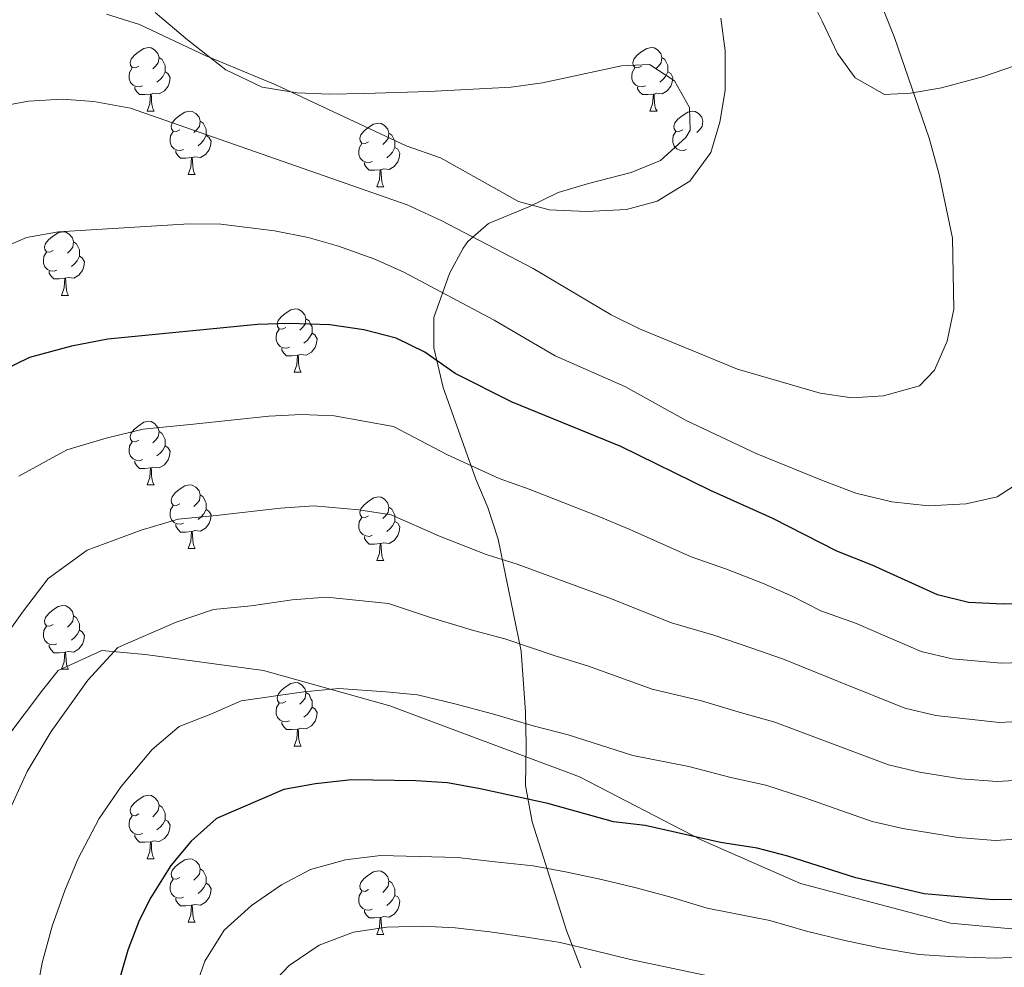
# Model space of a CAD drawing. Extents: x 633272 to 637785, y 764245 to 767303.
# Drawn here: x 634621 to 634777, y 765134 to 765284 of the extents above; entities that cross this region are included whole.
import ezdxf

# ---------------------------------------------------------------- set-up
doc = ezdxf.new("R2010")
doc.units = 0
doc.header["$MEASUREMENT"] = 0
doc.linetypes.add('DGN Style 3', pattern=[56.75803, 40.54145, -16.21658])
for name, color, linetype in [('Nivel 21', 7, 'Continuous'), ('Nivel 35', 7, 'Continuous'), ('Nivel 36', 7, 'Continuous'), ('Nivel 4', 7, 'Continuous'), ('Nivel 49', 7, 'Continuous'), ('Nivel 5', 7, 'Continuous'), ('Nivel 54', 7, 'Continuous'), ('Nivel 61', 7, 'Continuous'), ('Nivel 63', 7, 'Continuous')]:
    doc.layers.add(name, color=color, linetype=linetype)
doc.linetypes.add('5zonar', pattern='A,-5,[1,dgnlstyle.shx,S=0.08,R=0,X=0,Y=0],-5', length=10)

msp = doc.modelspace()

# ---------------------------------------------------------------- linework, layer by layer
at = {"layer": 'Nivel 21', "color": 19, "linetype": 'DGN Style 3', "lineweight": 0}
msp.add_polyline3d([(634657.415, 764833.38, 1116.303), (634659.283, 764853.935, 1116.543), (634657.415, 764869.507, 1116.641), (634654.923, 764892.554, 1116.567), (634645.582, 764925.567, 1116.783), (634633.126, 764972.284, 1114.33), (634629.389, 764997.199, 1111.642), (634618.179, 765030.212, 1111.791), (634615.687, 765065.717, 1109.266), (634611.328, 765108.696, 1109.801), (634610.705, 765137.349, 1110.872), (634614.442, 765155.413, 1111.466), (634619.424, 765170.362, 1112.023), (634625.029, 765177.837, 1111.672), (634627.52, 765180.951, 1111.599), (634634.371, 765184.065, 1110.514), (634641.222, 765183.443, 1109.097), (634659.906, 765180.951, 1106.456), (634679.835, 765175.345, 1104.205), (634709.73, 765164.133, 1102.43), (634729.036, 765154.167, 1099.854), (634744.606, 765147.315, 1098.307), (634768.272, 765141.086, 1097.768), (634787.579, 765139.218, 1096.364)], dxfattribs=at)
at = {"layer": 'Nivel 35', "color": 92, "linetype": '5zonar', "lineweight": 0, "ltscale": 0.5}
for points in [[(634785.609, 765278.812, 1134.131), (634773.31, 765274.589, 1136.588), (634766.864, 765272.857, 1137.131), (634761.954, 765272.044, 1137.506), (634757.894, 765271.825, 1138.131), (634753.255, 765274.466, 1139.188), (634750.45, 765278.276, 1140.757), (634748.027, 765283.397, 1142.007), (634746.274, 765287.037, 1143.473)], [(634642.818, 765284.764, 1145.133), (634647.885, 765280.464, 1144.758), (634653.957, 765275.707, 1145.418), (634659.667, 765272.972, 1146.746), (634665.197, 765272.068, 1148.201), (634670.3, 765271.894, 1149.442), (634675.846, 765271.995, 1150.458), (634685.99, 765272.292, 1150.884), (634698.989, 765272.986, 1151.017), (634703.943, 765273.66, 1151.134), (634716.406, 765276.351, 1151.384), (634720.779, 765276.574, 1151.384), (634724.726, 765273.977, 1151.259), (634727.134, 765269.794, 1151.259), (634727.189, 765266.2, 1151.259), (634726.535, 765265.045, 1151.259), (634722.518, 765261.397, 1151.262), (634717.913, 765259.494, 1151.509), (634711.152, 765257.804, 1151.493), (634706.395, 765256.348, 1151.009), (634701.741, 765254.089, 1149.259), (634695.385, 765251.492, 1145.748), (634692.133, 765248.629, 1143.257)], [(634692.133, 765248.629, 1143.257), (634691.391, 765247.601, 1142.568), (634689.241, 765243.583, 1140.507), (634686.77, 765236.633, 1138.35), (634686.763, 765231.823, 1137.006), (634688.264, 765225.594, 1136.131), (634693.379, 765211.142, 1134.641), (634695.274, 765206.632, 1133.506), (634696.913, 765201.656, 1131.755), (634700.55, 765184.006, 1125.186), (634701.236, 765174.37, 1121.378), (634701.315, 765169.213, 1119.003), (634701.256, 765162.804, 1115.252), (634702.282, 765157.036, 1111.126), (634704.087, 765151.437, 1108.876), (634707.701, 765139.926, 1105.25), (634709.979, 765134.022, 1104)]]:
    msp.add_polyline3d(points, dxfattribs=at)
at = {"layer": 'Nivel 36', "color": 92, "linetype": 'Continuous', "lineweight": 0, "flags": 128}
for points in [[(634640.231, 765276.274), (634639.701, 765276.009), (634639.171, 765276.064), (634638.906, 765276.434), (634638.851, 765276.859), (634639.011, 765277.379), (634639.491, 765277.974), (634640.126, 765278.504), (634641.026, 765279.089), (634641.771, 765279.249), (634642.196, 765279.194), (634642.726, 765278.879), (634643.256, 765278.294), (634643.416, 765277.654), (634643.306, 765276.804), (634642.881, 765276.274), (634642.461, 765275.849)], [(634719.558, 765276.274), (634719.028, 765276.009), (634718.498, 765276.064), (634718.233, 765276.434), (634718.178, 765276.859), (634718.338, 765277.379), (634718.818, 765277.974), (634719.453, 765278.504), (634720.353, 765279.089), (634721.098, 765279.249), (634721.523, 765279.194), (634722.053, 765278.879), (634722.583, 765278.294), (634722.743, 765277.654), (634722.633, 765276.804), (634722.208, 765276.274), (634721.788, 765275.849)], [(634643.416, 765277.654), (634643.891, 765277.339), (634644.206, 765276.699), (634644.366, 765276.379), (634644.366, 765275.799), (634644.366, 765275.374), (634643.996, 765274.684), (634643.576, 765274.204), (634643.096, 765273.784)], [(634722.743, 765277.654), (634723.218, 765277.339), (634723.533, 765276.699), (634723.693, 765276.379), (634723.693, 765275.799), (634723.693, 765275.374), (634723.323, 765274.684), (634722.903, 765274.204), (634722.423, 765273.784)], [(634640.816, 765273.194), (634640.391, 765273.034), (634639.806, 765273.094), (634639.331, 765273.304), (634638.906, 765273.729), (634638.691, 765274.314), (634638.691, 765274.734), (634638.746, 765275.319), (634639.171, 765276.009)], [(634720.143, 765273.194), (634719.718, 765273.034), (634719.133, 765273.094), (634718.658, 765273.304), (634718.233, 765273.729), (634718.018, 765274.314), (634718.018, 765274.734), (634718.073, 765275.319), (634718.498, 765276.009)], [(634644.366, 765275.374), (634644.821, 765275.124), (634645.166, 765274.509), (634645.056, 765273.784), (634644.846, 765273.144), (634644.261, 765272.404), (634643.466, 765271.924), (634642.616, 765272.029), (634642.186, 765271.899)], [(634723.693, 765275.374), (634724.148, 765275.124), (634724.493, 765274.509), (634724.383, 765273.784), (634724.173, 765273.144), (634723.588, 765272.404), (634722.793, 765271.924), (634721.943, 765272.029), (634721.513, 765271.899)], [(634642.076, 765271.899), (634641.186, 765271.814), (634640.341, 765271.814), (634639.916, 765272.244), (634639.596, 765272.719), (634639.596, 765273.034)], [(634721.403, 765271.899), (634720.513, 765271.814), (634719.668, 765271.814), (634719.243, 765272.244), (634718.923, 765272.719), (634718.923, 765273.034)], [(634641.531, 765269.214), (634641.966, 765270.374), (634642.076, 765271.899), (634642.186, 765271.899), (634642.221, 765271.314), (634642.256, 765270.629), (634642.326, 765270.014), (634642.441, 765269.614), (634642.656, 765269.214)], [(634720.858, 765269.214), (634721.293, 765270.374), (634721.403, 765271.899), (634721.513, 765271.899), (634721.548, 765271.314), (634721.583, 765270.629), (634721.653, 765270.014), (634721.768, 765269.614), (634721.983, 765269.214)], [(634641.531, 765269.214), (634642.656, 765269.214)], [(634646.706, 765266.239), (634646.176, 765265.974), (634645.646, 765266.029), (634645.381, 765266.399), (634645.326, 765266.824), (634645.486, 765267.344), (634645.966, 765267.939), (634646.601, 765268.469), (634647.501, 765269.054), (634648.246, 765269.214), (634648.671, 765269.159), (634649.201, 765268.844), (634649.731, 765268.259), (634649.891, 765267.619), (634649.781, 765266.769), (634649.356, 765266.239), (634648.936, 765265.814)], [(634720.858, 765269.214), (634721.983, 765269.214)], [(634726.033, 765266.239), (634725.503, 765265.974), (634724.973, 765266.029), (634724.708, 765266.399), (634724.653, 765266.824), (634724.813, 765267.344), (634725.293, 765267.939), (634725.928, 765268.469), (634726.828, 765269.054), (634727.573, 765269.214), (634727.998, 765269.159), (634728.528, 765268.844), (634729.058, 765268.259), (634729.218, 765267.619), (634729.108, 765266.769), (634728.683, 765266.239), (634728.263, 765265.814)], [(634649.891, 765267.619), (634650.366, 765267.304), (634650.681, 765266.664), (634650.841, 765266.344), (634650.841, 765265.764), (634650.841, 765265.339), (634650.471, 765264.649), (634650.051, 765264.169), (634649.571, 765263.749)], [(634676.478, 765264.334), (634675.948, 765264.069), (634675.418, 765264.124), (634675.153, 765264.494), (634675.098, 765264.919), (634675.258, 765265.439), (634675.738, 765266.034), (634676.373, 765266.564), (634677.273, 765267.149), (634678.018, 765267.309), (634678.443, 765267.254), (634678.973, 765266.939), (634679.503, 765266.354), (634679.663, 765265.714), (634679.553, 765264.864), (634679.128, 765264.334), (634678.708, 765263.909)], [(634647.291, 765263.159), (634646.866, 765262.999), (634646.281, 765263.059), (634645.806, 765263.269), (634645.381, 765263.694), (634645.166, 765264.279), (634645.166, 765264.699), (634645.221, 765265.284), (634645.646, 765265.974)], [(634650.841, 765265.339), (634651.296, 765265.089), (634651.641, 765264.474), (634651.531, 765263.749), (634651.321, 765263.109), (634650.736, 765262.369), (634649.941, 765261.889), (634649.091, 765261.994), (634648.661, 765261.864)], [(634679.663, 765265.714), (634680.138, 765265.399), (634680.453, 765264.759), (634680.613, 765264.439), (634680.613, 765263.859), (634680.613, 765263.434), (634680.243, 765262.744), (634679.823, 765262.264), (634679.343, 765261.844)], [(634726.618, 765263.159), (634726.193, 765262.999), (634725.608, 765263.059), (634725.133, 765263.269), (634724.708, 765263.694), (634724.493, 765264.279), (634724.493, 765264.699), (634724.548, 765265.284), (634724.973, 765265.974)], [(634677.063, 765261.254), (634676.638, 765261.094), (634676.053, 765261.154), (634675.578, 765261.364), (634675.153, 765261.789), (634674.938, 765262.374), (634674.938, 765262.794), (634674.993, 765263.379), (634675.418, 765264.069)], [(634648.551, 765261.864), (634647.661, 765261.779), (634646.816, 765261.779), (634646.391, 765262.209), (634646.071, 765262.684), (634646.071, 765262.999)], [(634680.613, 765263.434), (634681.068, 765263.184), (634681.413, 765262.569), (634681.303, 765261.844), (634681.093, 765261.204), (634680.508, 765260.464), (634679.713, 765259.984), (634678.863, 765260.089), (634678.433, 765259.959)], [(634648.006, 765259.179), (634648.441, 765260.339), (634648.551, 765261.864), (634648.661, 765261.864), (634648.696, 765261.279), (634648.731, 765260.594), (634648.801, 765259.979), (634648.916, 765259.579), (634649.131, 765259.179)], [(634678.323, 765259.959), (634677.433, 765259.874), (634676.588, 765259.874), (634676.163, 765260.304), (634675.843, 765260.779), (634675.843, 765261.094)], [(634648.006, 765259.179), (634649.131, 765259.179)], [(634677.778, 765257.274), (634678.213, 765258.434), (634678.323, 765259.959), (634678.433, 765259.959), (634678.468, 765259.374), (634678.503, 765258.689), (634678.573, 765258.074), (634678.688, 765257.674), (634678.903, 765257.274)], [(634677.778, 765257.274), (634678.903, 765257.274)], [(634626.728, 765247.191), (634626.198, 765246.926), (634625.668, 765246.981), (634625.403, 765247.351), (634625.348, 765247.776), (634625.508, 765248.296), (634625.988, 765248.891), (634626.623, 765249.421), (634627.523, 765250.006), (634628.268, 765250.166), (634628.693, 765250.111), (634629.223, 765249.796), (634629.753, 765249.211), (634629.913, 765248.571), (634629.803, 765247.721), (634629.378, 765247.191), (634628.958, 765246.766)], [(634629.913, 765248.571), (634630.388, 765248.256), (634630.703, 765247.616), (634630.863, 765247.296), (634630.863, 765246.716), (634630.863, 765246.291), (634630.493, 765245.601), (634630.073, 765245.121), (634629.593, 765244.701)], [(634627.313, 765244.111), (634626.888, 765243.951), (634626.303, 765244.011), (634625.828, 765244.221), (634625.403, 765244.646), (634625.188, 765245.231), (634625.188, 765245.651), (634625.243, 765246.236), (634625.668, 765246.926)], [(634630.863, 765246.291), (634631.318, 765246.041), (634631.663, 765245.426), (634631.553, 765244.701), (634631.343, 765244.061), (634630.758, 765243.321), (634629.963, 765242.841), (634629.113, 765242.946), (634628.683, 765242.816)], [(634628.573, 765242.816), (634627.683, 765242.731), (634626.838, 765242.731), (634626.413, 765243.161), (634626.093, 765243.636), (634626.093, 765243.951)], [(634628.028, 765240.131), (634628.463, 765241.291), (634628.573, 765242.816), (634628.683, 765242.816), (634628.718, 765242.231), (634628.753, 765241.546), (634628.823, 765240.931), (634628.938, 765240.531), (634629.153, 765240.131)], [(634628.028, 765240.131), (634629.153, 765240.131)], [(634663.419, 765235.051), (634662.889, 765234.786), (634662.359, 765234.841), (634662.094, 765235.211), (634662.039, 765235.636), (634662.199, 765236.156), (634662.679, 765236.751), (634663.314, 765237.281), (634664.214, 765237.866), (634664.959, 765238.026), (634665.384, 765237.971), (634665.914, 765237.656), (634666.444, 765237.071), (634666.604, 765236.431), (634666.494, 765235.581), (634666.069, 765235.051), (634665.649, 765234.626)], [(634666.604, 765236.431), (634667.079, 765236.116), (634667.394, 765235.476), (634667.554, 765235.156), (634667.554, 765234.576), (634667.554, 765234.151), (634667.184, 765233.461), (634666.764, 765232.981), (634666.284, 765232.561)], [(634664.004, 765231.971), (634663.579, 765231.811), (634662.994, 765231.871), (634662.519, 765232.081), (634662.094, 765232.506), (634661.879, 765233.091), (634661.879, 765233.511), (634661.934, 765234.096), (634662.359, 765234.786)], [(634667.554, 765234.151), (634668.009, 765233.901), (634668.354, 765233.286), (634668.244, 765232.561), (634668.034, 765231.921), (634667.449, 765231.181), (634666.654, 765230.701), (634665.804, 765230.806), (634665.374, 765230.676)], [(634665.264, 765230.676), (634664.374, 765230.591), (634663.529, 765230.591), (634663.104, 765231.021), (634662.784, 765231.496), (634662.784, 765231.811)], [(634664.719, 765227.991), (634665.154, 765229.151), (634665.264, 765230.676), (634665.374, 765230.676), (634665.409, 765230.091), (634665.444, 765229.406), (634665.514, 765228.791), (634665.629, 765228.391), (634665.844, 765227.991)], [(634664.719, 765227.991), (634665.844, 765227.991)], [(634640.231, 765217.282), (634639.701, 765217.017), (634639.171, 765217.072), (634638.906, 765217.442), (634638.851, 765217.867), (634639.011, 765218.387), (634639.491, 765218.982), (634640.126, 765219.512), (634641.026, 765220.097), (634641.771, 765220.257), (634642.196, 765220.202), (634642.726, 765219.887), (634643.256, 765219.302), (634643.416, 765218.662), (634643.306, 765217.812), (634642.881, 765217.282), (634642.461, 765216.857)], [(634643.416, 765218.662), (634643.891, 765218.347), (634644.206, 765217.707), (634644.366, 765217.387), (634644.366, 765216.807), (634644.366, 765216.382), (634643.996, 765215.692), (634643.576, 765215.212), (634643.096, 765214.792)], [(634640.816, 765214.202), (634640.391, 765214.042), (634639.806, 765214.102), (634639.331, 765214.312), (634638.906, 765214.737), (634638.691, 765215.322), (634638.691, 765215.742), (634638.746, 765216.327), (634639.171, 765217.017)], [(634644.366, 765216.382), (634644.821, 765216.132), (634645.166, 765215.517), (634645.056, 765214.792), (634644.846, 765214.152), (634644.261, 765213.412), (634643.466, 765212.932), (634642.616, 765213.037), (634642.186, 765212.907)], [(634642.076, 765212.907), (634641.186, 765212.822), (634640.341, 765212.822), (634639.916, 765213.252), (634639.596, 765213.727), (634639.596, 765214.042)], [(634641.531, 765210.222), (634641.966, 765211.382), (634642.076, 765212.907), (634642.186, 765212.907), (634642.221, 765212.322), (634642.256, 765211.637), (634642.326, 765211.022), (634642.441, 765210.622), (634642.656, 765210.222)], [(634641.531, 765210.222), (634642.656, 765210.222)], [(634646.706, 765207.247), (634646.176, 765206.982), (634645.646, 765207.037), (634645.381, 765207.407), (634645.326, 765207.832), (634645.486, 765208.352), (634645.966, 765208.947), (634646.601, 765209.477), (634647.501, 765210.062), (634648.246, 765210.222), (634648.671, 765210.167), (634649.201, 765209.852), (634649.731, 765209.267), (634649.891, 765208.627), (634649.781, 765207.777), (634649.356, 765207.247), (634648.936, 765206.822)], [(634649.891, 765208.627), (634650.366, 765208.312), (634650.681, 765207.672), (634650.841, 765207.352), (634650.841, 765206.772), (634650.841, 765206.347), (634650.471, 765205.657), (634650.051, 765205.177), (634649.571, 765204.757)], [(634676.478, 765205.342), (634675.948, 765205.077), (634675.418, 765205.132), (634675.153, 765205.502), (634675.098, 765205.927), (634675.258, 765206.447), (634675.738, 765207.042), (634676.373, 765207.572), (634677.273, 765208.157), (634678.018, 765208.317), (634678.443, 765208.262), (634678.973, 765207.947), (634679.503, 765207.362), (634679.663, 765206.722), (634679.553, 765205.872), (634679.128, 765205.342), (634678.708, 765204.917)], [(634647.291, 765204.167), (634646.866, 765204.007), (634646.281, 765204.067), (634645.806, 765204.277), (634645.381, 765204.702), (634645.166, 765205.287), (634645.166, 765205.707), (634645.221, 765206.292), (634645.646, 765206.982)], [(634650.841, 765206.347), (634651.296, 765206.097), (634651.641, 765205.482), (634651.531, 765204.757), (634651.321, 765204.117), (634650.736, 765203.377), (634649.941, 765202.897), (634649.091, 765203.002), (634648.661, 765202.872)], [(634679.663, 765206.722), (634680.138, 765206.407), (634680.453, 765205.767), (634680.613, 765205.447), (634680.613, 765204.867), (634680.613, 765204.442), (634680.243, 765203.752), (634679.823, 765203.272), (634679.343, 765202.852)], [(634677.063, 765202.262), (634676.638, 765202.102), (634676.053, 765202.162), (634675.578, 765202.372), (634675.153, 765202.797), (634674.938, 765203.382), (634674.938, 765203.802), (634674.993, 765204.387), (634675.418, 765205.077)], [(634648.551, 765202.872), (634647.661, 765202.787), (634646.816, 765202.787), (634646.391, 765203.217), (634646.071, 765203.692), (634646.071, 765204.007)], [(634680.613, 765204.442), (634681.068, 765204.192), (634681.413, 765203.577), (634681.303, 765202.852), (634681.093, 765202.212), (634680.508, 765201.472), (634679.713, 765200.992), (634678.863, 765201.097), (634678.433, 765200.967)], [(634648.006, 765200.187), (634648.441, 765201.347), (634648.551, 765202.872), (634648.661, 765202.872), (634648.696, 765202.287), (634648.731, 765201.602), (634648.801, 765200.987), (634648.916, 765200.587), (634649.131, 765200.187)], [(634678.323, 765200.967), (634677.433, 765200.882), (634676.588, 765200.882), (634676.163, 765201.312), (634675.843, 765201.787), (634675.843, 765202.102)], [(634648.006, 765200.187), (634649.131, 765200.187)], [(634677.778, 765198.282), (634678.213, 765199.442), (634678.323, 765200.967), (634678.433, 765200.967), (634678.468, 765200.382), (634678.503, 765199.697), (634678.573, 765199.082), (634678.688, 765198.682), (634678.903, 765198.282)], [(634677.778, 765198.282), (634678.903, 765198.282)], [(634626.728, 765188.199), (634626.198, 765187.934), (634625.668, 765187.989), (634625.403, 765188.359), (634625.348, 765188.784), (634625.508, 765189.304), (634625.988, 765189.899), (634626.623, 765190.429), (634627.523, 765191.014), (634628.268, 765191.174), (634628.693, 765191.119), (634629.223, 765190.804), (634629.753, 765190.219), (634629.913, 765189.579), (634629.803, 765188.729), (634629.378, 765188.199), (634628.958, 765187.774)], [(634629.913, 765189.579), (634630.388, 765189.264), (634630.703, 765188.624), (634630.863, 765188.304), (634630.863, 765187.724), (634630.863, 765187.299), (634630.493, 765186.609), (634630.073, 765186.129), (634629.593, 765185.709)], [(634627.313, 765185.119), (634626.888, 765184.959), (634626.303, 765185.019), (634625.828, 765185.229), (634625.403, 765185.654), (634625.188, 765186.239), (634625.188, 765186.659), (634625.243, 765187.244), (634625.668, 765187.934)], [(634630.863, 765187.299), (634631.318, 765187.049), (634631.663, 765186.434), (634631.553, 765185.709), (634631.343, 765185.069), (634630.758, 765184.329), (634629.963, 765183.849), (634629.113, 765183.954), (634628.683, 765183.824)], [(634628.573, 765183.824), (634627.683, 765183.739), (634626.838, 765183.739), (634626.413, 765184.169), (634626.093, 765184.644), (634626.093, 765184.959)], [(634628.028, 765181.139), (634628.463, 765182.299), (634628.573, 765183.824), (634628.683, 765183.824), (634628.718, 765183.239), (634628.753, 765182.554), (634628.823, 765181.939), (634628.938, 765181.539), (634629.153, 765181.139)], [(634628.028, 765181.139), (634629.153, 765181.139)], [(634663.419, 765176.059), (634662.889, 765175.794), (634662.359, 765175.849), (634662.094, 765176.219), (634662.039, 765176.644), (634662.199, 765177.164), (634662.679, 765177.759), (634663.314, 765178.289), (634664.214, 765178.874), (634664.959, 765179.034), (634665.384, 765178.979), (634665.914, 765178.664), (634666.444, 765178.079), (634666.604, 765177.439), (634666.494, 765176.589), (634666.069, 765176.059), (634665.649, 765175.634)], [(634666.604, 765177.439), (634667.079, 765177.124), (634667.394, 765176.484), (634667.554, 765176.164), (634667.554, 765175.584), (634667.554, 765175.159), (634667.184, 765174.469), (634666.764, 765173.989), (634666.284, 765173.569)], [(634664.004, 765172.979), (634663.579, 765172.819), (634662.994, 765172.879), (634662.519, 765173.089), (634662.094, 765173.514), (634661.879, 765174.099), (634661.879, 765174.519), (634661.934, 765175.104), (634662.359, 765175.794)], [(634667.554, 765175.159), (634668.009, 765174.909), (634668.354, 765174.294), (634668.244, 765173.569), (634668.034, 765172.929), (634667.449, 765172.189), (634666.654, 765171.709), (634665.804, 765171.814), (634665.374, 765171.684)], [(634665.264, 765171.684), (634664.374, 765171.599), (634663.529, 765171.599), (634663.104, 765172.029), (634662.784, 765172.504), (634662.784, 765172.819)], [(634664.719, 765168.999), (634665.154, 765170.159), (634665.264, 765171.684), (634665.374, 765171.684), (634665.409, 765171.099), (634665.444, 765170.414), (634665.514, 765169.799), (634665.629, 765169.399), (634665.844, 765168.999)], [(634664.719, 765168.999), (634665.844, 765168.999)], [(634640.231, 765158.29), (634639.701, 765158.025), (634639.171, 765158.08), (634638.906, 765158.45), (634638.851, 765158.875), (634639.011, 765159.395), (634639.491, 765159.99), (634640.126, 765160.52), (634641.026, 765161.105), (634641.771, 765161.265), (634642.196, 765161.21), (634642.726, 765160.895), (634643.256, 765160.31), (634643.416, 765159.67), (634643.306, 765158.82), (634642.881, 765158.29), (634642.461, 765157.865)], [(634643.416, 765159.67), (634643.891, 765159.355), (634644.206, 765158.715), (634644.366, 765158.395), (634644.366, 765157.815), (634644.366, 765157.39), (634643.996, 765156.7), (634643.576, 765156.22), (634643.096, 765155.8)], [(634640.816, 765155.21), (634640.391, 765155.05), (634639.806, 765155.11), (634639.331, 765155.32), (634638.906, 765155.745), (634638.691, 765156.33), (634638.691, 765156.75), (634638.746, 765157.335), (634639.171, 765158.025)], [(634644.366, 765157.39), (634644.821, 765157.14), (634645.166, 765156.525), (634645.056, 765155.8), (634644.846, 765155.16), (634644.261, 765154.42), (634643.466, 765153.94), (634642.616, 765154.045), (634642.186, 765153.915)], [(634642.076, 765153.915), (634641.186, 765153.83), (634640.341, 765153.83), (634639.916, 765154.26), (634639.596, 765154.735), (634639.596, 765155.05)], [(634641.531, 765151.23), (634641.966, 765152.39), (634642.076, 765153.915), (634642.186, 765153.915), (634642.221, 765153.33), (634642.256, 765152.645), (634642.326, 765152.03), (634642.441, 765151.63), (634642.656, 765151.23)], [(634641.531, 765151.23), (634642.656, 765151.23)], [(634646.706, 765148.255), (634646.176, 765147.99), (634645.646, 765148.045), (634645.381, 765148.415), (634645.326, 765148.84), (634645.486, 765149.36), (634645.966, 765149.955), (634646.601, 765150.485), (634647.501, 765151.07), (634648.246, 765151.23), (634648.671, 765151.175), (634649.201, 765150.86), (634649.731, 765150.275), (634649.891, 765149.635), (634649.781, 765148.785), (634649.356, 765148.255), (634648.936, 765147.83)], [(634649.891, 765149.635), (634650.366, 765149.32), (634650.681, 765148.68), (634650.841, 765148.36), (634650.841, 765147.78), (634650.841, 765147.355), (634650.471, 765146.665), (634650.051, 765146.185), (634649.571, 765145.765)], [(634676.478, 765146.35), (634675.948, 765146.085), (634675.418, 765146.14), (634675.153, 765146.51), (634675.098, 765146.935), (634675.258, 765147.455), (634675.738, 765148.05), (634676.373, 765148.58), (634677.273, 765149.165), (634678.018, 765149.325), (634678.443, 765149.27), (634678.973, 765148.955), (634679.503, 765148.37), (634679.663, 765147.73), (634679.553, 765146.88), (634679.128, 765146.35), (634678.708, 765145.925)], [(634647.291, 765145.175), (634646.866, 765145.015), (634646.281, 765145.075), (634645.806, 765145.285), (634645.381, 765145.71), (634645.166, 765146.295), (634645.166, 765146.715), (634645.221, 765147.3), (634645.646, 765147.99)], [(634650.841, 765147.355), (634651.296, 765147.105), (634651.641, 765146.49), (634651.531, 765145.765), (634651.321, 765145.125), (634650.736, 765144.385), (634649.941, 765143.905), (634649.091, 765144.01), (634648.661, 765143.88)], [(634679.663, 765147.73), (634680.138, 765147.415), (634680.453, 765146.775), (634680.613, 765146.455), (634680.613, 765145.875), (634680.613, 765145.45), (634680.243, 765144.76), (634679.823, 765144.28), (634679.343, 765143.86)], [(634677.063, 765143.27), (634676.638, 765143.11), (634676.053, 765143.17), (634675.578, 765143.38), (634675.153, 765143.805), (634674.938, 765144.39), (634674.938, 765144.81), (634674.993, 765145.395), (634675.418, 765146.085)], [(634648.551, 765143.88), (634647.661, 765143.795), (634646.816, 765143.795), (634646.391, 765144.225), (634646.071, 765144.7), (634646.071, 765145.015)], [(634680.613, 765145.45), (634681.068, 765145.2), (634681.413, 765144.585), (634681.303, 765143.86), (634681.093, 765143.22), (634680.508, 765142.48), (634679.713, 765142), (634678.863, 765142.105), (634678.433, 765141.975)], [(634648.006, 765141.195), (634648.441, 765142.355), (634648.551, 765143.88), (634648.661, 765143.88), (634648.696, 765143.295), (634648.731, 765142.61), (634648.801, 765141.995), (634648.916, 765141.595), (634649.131, 765141.195)], [(634678.323, 765141.975), (634677.433, 765141.89), (634676.588, 765141.89), (634676.163, 765142.32), (634675.843, 765142.795), (634675.843, 765143.11)], [(634648.006, 765141.195), (634649.131, 765141.195)], [(634677.778, 765139.29), (634678.213, 765140.45), (634678.323, 765141.975), (634678.433, 765141.975), (634678.468, 765141.39), (634678.503, 765140.705), (634678.573, 765140.09), (634678.688, 765139.69), (634678.903, 765139.29)], [(634677.778, 765139.29), (634678.903, 765139.29)]]:
    msp.add_lwpolyline(points, dxfattribs=at)
at = {"layer": 'Nivel 4', "color": 25, "linetype": 'Continuous', "lineweight": 30, "flags": 128}
for points, elevation in [([(634783.544, 765191.574), (634776.582, 765191.409), (634771.11, 765191.673), (634766.253, 765192.873), (634755.944, 765197.561), (634750.362, 765199.743), (634740.252, 765204.921), (634730.396, 765209.339), (634716.272, 765216.26), (634699.135, 765223.271), (634690.15, 765227.818), (634685.331, 765231.176), (634680.844, 765233.381), (634675.744, 765234.71), (634670.34, 765235.488), (634663.926, 765235.713), (634658.929, 765235.548), (634635.363, 765233.235), (634629.597, 765232.131), (634622.987, 765230.304), (634618.483, 765228.133)], 1125), ([(634780.897, 765144.781), (634775.036, 765144.769), (634764.135, 765145.714), (634753.337, 765148.19), (634742.64, 765151.651), (634737.792, 765152.876), (634731.995, 765153.804), (634720.111, 765156.48), (634715.143, 765157.064), (634704.783, 765159.954), (634694.103, 765162.268), (634688.928, 765163.19), (634683.941, 765163.543), (634673.779, 765163.701), (634668.084, 765163.067), (634663.097, 765162.132), (634652.506, 765157.567), (634648.503, 765153.978), (634645.305, 765150.138), (634642.1, 765145.088), (634640.291, 765141.479), (634638.475, 765136.827), (634636.821, 765130.942)], 1100)]:
    msp.add_lwpolyline(points, dxfattribs=dict(at, elevation=elevation))
at = {"layer": 'Nivel 49', "color": 19, "linetype": 'Continuous', "lineweight": 0, "extrusion": (0.038585, -0.037091, 0.998567), "elevation": -2730.048, "flags": 128}
msp.add_lwpolyline([(992385.064, 71044.539), (990775.951, 72655.617), (991273.473, 73153.737)], dxfattribs=at)
at = {"layer": 'Nivel 5', "color": 25, "linetype": 'Continuous', "lineweight": 0, "flags": 128}
for points, elevation in [([(634755.854, 765289.814), (634759.43, 765280.803), (634764.908, 765264.945), (634766.499, 765259.223), (634768.587, 765249.136), (634768.821, 765237.931), (634767.778, 765232.888), (634765.779, 765228.306), (634763.394, 765225.847), (634757.703, 765224.275), (634752.716, 765223.965), (634747.704, 765224.67), (634734.667, 765228.456), (634719.246, 765234.835), (634714.77, 765237.063), (634702.467, 765244.377), (634688.052, 765251.894), (634682.543, 765254.389), (634638.919, 765269.667), (634633.117, 765270.73), (634628.132, 765271.066), (634622.822, 765270.75), (634611.756, 765268.706)], 1135), ([(634732.044, 765283.854), (634732.748, 765278.707), (634732.723, 765272.451), (634731.889, 765267.452), (634730.492, 765262.652), (634727.183, 765258.171), (634722, 765254.989), (634717.187, 765253.696), (634710.856, 765253.368), (634704.968, 765253.617), (634700.132, 765254.921), (634687.835, 765261.845), (634682.414, 765263.716), (634661.87, 765273.328), (634650.702, 765278.003), (634640.313, 765282.846), (634635.13, 765284.487)], 1140), ([(634779.982, 765211.143), (634775.648, 765208.342), (634770.742, 765207.251), (634764.807, 765206.926), (634759.015, 765207.541), (634753.367, 765208.94), (634748.101, 765210.892), (634737.642, 765215.187), (634726.558, 765220.36), (634716.928, 765225.734), (634705.915, 765230.595), (634696.293, 765236.204), (634682.035, 765243.807), (634677.468, 765245.842), (634671.749, 765247.899), (634666.944, 765249.276), (634661.615, 765250.289), (634653.151, 765251.337), (634648.156, 765251.412), (634627.544, 765250.161), (634622.503, 765249.236), (634615.182, 765246.117)], 1130), ([(634784.231, 765182.374), (634776.272, 765182.081), (634768.53, 765182.752), (634763.669, 765183.936), (634753.283, 765188.379), (634747.848, 765190.369), (634743.32, 765192.688), (634738.6, 765194.697), (634732.964, 765196.91), (634727.345, 765198.884), (634717.565, 765203.238), (634712.815, 765205.249), (634701.83, 765209.555), (634697.093, 765211.254), (634688.908, 765214.963), (634680.43, 765219.429), (634671.027, 765221.13), (634665.896, 765221.31), (634660.76, 765221.051), (634648.871, 765219.795), (634640.909, 765219.014), (634635.097, 765217.614), (634628.89, 765215.756), (634621.322, 765211.583)], 1120), ([(634618.317, 765185.212), (634622.015, 765190.328), (634625.945, 765195.447), (634632.092, 765199.906), (634640.597, 765203.097), (634646.456, 765204.793), (634652.427, 765205.379), (634662.591, 765206.555), (634667.867, 765206.908), (634674.958, 765206.306), (634680.017, 765205.477), (634687.666, 765202.108), (634695.052, 765199.238), (634699.898, 765197.733), (634709.358, 765194.239), (634714.369, 765192.417), (634724.294, 765188.429), (634730.97, 765186.528), (634736.949, 765184.474), (634741.938, 765182.735), (634750.622, 765179.197), (634761.086, 765174.999), (634765.95, 765173.832), (634775.963, 765172.753), (634784.918, 765173.175)], 1115), ([(634619.096, 765157.264), (634622.602, 765164.992), (634626.398, 765171.326), (634632.179, 765179.407), (634636.914, 765184.575), (634646.097, 765188.58), (634652.003, 765190.573), (634657.974, 765191.159), (634664.422, 765192.059), (634669.837, 765192.505), (634679.604, 765191.526), (634686.424, 765189.253), (634693.01, 765187.222), (634697.966, 765185.911), (634705.902, 765183.229), (634711.174, 765181.596), (634721.244, 765177.974), (634728.976, 765176.145), (634735.297, 765174.25), (634740.556, 765172.782), (634747.961, 765170.015), (634758.503, 765166.063), (634763.37, 765164.912), (634769.913, 765163.838), (634775.654, 765163.425), (634785.606, 765163.975)], 1110), ([(634623.358, 765125.992), (634624.997, 765134.829), (634626.554, 765140.588), (634628.532, 765146.239), (634630.598, 765151.176), (634633.953, 765157.565), (634637.45, 765162.652), (634642.342, 765168.487), (634646.602, 765172.114), (634651.597, 765174.063), (634656.397, 765176.131), (634666.253, 765177.563), (634671.808, 765178.103), (634679.191, 765177.574), (634684.219, 765177.069), (634690.064, 765175.664), (634696.034, 765174.089), (634702.445, 765172.219), (634707.978, 765170.775), (634718.193, 765167.519), (634726.982, 765165.763), (634733.646, 765164.027), (634739.174, 765162.829), (634745.3, 765160.833), (634755.92, 765157.126), (634760.79, 765155.992), (634769.514, 765154.56), (634775.345, 765154.097), (634786.293, 765154.776)], 1105), ([(634782.131, 765135.849), (634775.442, 765135.533), (634769.011, 765135.727), (634763.275, 765136.136), (634757.326, 765137.13), (634751.592, 765138.319), (634745.547, 765139.781), (634739.808, 765141.473), (634729.916, 765143.41), (634724.149, 765145.171), (634718.687, 765146.651), (634713.228, 765147.943), (634707.834, 765149.111), (634702.442, 765150.092), (634696.43, 765150.75), (634690.481, 765151.41), (634684.476, 765151.568), (634678.347, 765151.725), (634672.855, 765151.079), (634667.314, 765149.556), (634662.725, 765147.11), (634658.023, 765143.85), (634653.706, 765139.971), (634650.655, 765135.048), (634648.857, 765129.956)], 1095), ([(634736.976, 765131.295), (634717.802, 765135.35), (634712.029, 765136.762), (634706.696, 765137.994), (634701.431, 765138.851), (634695.604, 765139.7), (634690.156, 765140.305), (634684.962, 765140.601), (634679.338, 765140.453), (634674.099, 765139.623), (634668.69, 765137.602), (634663.925, 765134.403), (634660.172, 765130.407)], 1090)]:
    msp.add_lwpolyline(points, dxfattribs=dict(at, elevation=elevation))
at = {"layer": 'Nivel 61', "color": 19, "linetype": 'Continuous', "lineweight": 0}
msp.add_3dface([(634165.04, 766969.72), (637559.06, 767037.09), (637605.63, 764723.55), (634210.44, 764656.16)], dxfattribs=at)
at = {"layer": 'Nivel 63', "color": 7, "linetype": 'Continuous', "lineweight": 0}
msp.add_3dface([(633331.249, 764244.889, -0.25), (637785.368, 764333.297, -0.25), (637726.429, 767302.724, -0.25), (633272.31, 767214.315, -0.25)], dxfattribs=at)

# ---------------------------------------------------------------- meshes
at = {"layer": 'Nivel 54', "color": 21, "linetype": 'Continuous', "lineweight": 0}
mesh = msp.add_polyface(dxfattribs=at)
corners = [(634415.282, 765415.067, 1170.548), (634414.76, 765412.112, 1170.548), (634436.068, 765409.991, 1168.922), (634435.299, 765407.09, 1168.922), (634470.84, 765400.049, 1166.609), (634470.114, 765397.136, 1166.609), (634498.886, 765391.01, 1164.109), (634499.614, 765393.923, 1164.109), (634526.449, 765383.082, 1160), (634527.479, 765385.908, 1160.045), (634554.153, 765374.045, 1156.045), (634552.861, 765371.336, 1156.045), (634579.907, 765360.918, 1152.607), (634578.621, 765358.206, 1152.607), (634607.916, 765348.606, 1148.918), (634606.924, 765345.764, 1148.918), (634635.291, 765338.304, 1146.418), (634636.006, 765341.219, 1146.418), (634658.513, 765336.092, 1144.23), (634657.966, 765333.139, 1144.23), (634708.503, 765325.922, 1136.729), (634708.951, 765328.889, 1136.729), (634765.789, 765316.83, 1126.289), (634766.451, 765319.763, 1126.289), (634788.334, 765313.317, 1121.489), (634787.411, 765310.461, 1121.489), (634805.158, 765304.216, 1117.912), (634806.268, 765307.006, 1117.912), (634825.295, 765295.256, 1112.974), (634826.646, 765297.939, 1112.974), (634833.047, 765290.88, 1111.359), (634834.593, 765293.453, 1111.359), (634840.602, 765286.058, 1110), (634842.285, 765288.543, 1109.872), (634847.883, 765280.832, 1108.516), (634849.699, 765283.222, 1108.516), (634854.854, 765275.231, 1107.294), (634856.813, 765277.506, 1107.294), (634866.877, 765268.23, 1105.723), (634864.947, 765265.928, 1105.723), (634873.17, 765259.673, 1103.608), (634874.857, 765262.16, 1103.608), (634882.008, 765254.358, 1101.722), (634883.45, 765256.993, 1101.722), (634886.723, 765252.024, 1100.872), (634887.945, 765254.767, 1100.872)]
mesh.append_faces([[corners[k] for k in face] for face in [(0, 1, 2), (2, 3, 4), (4, 6, 7), (7, 8, 9), (9, 8, 10), (10, 11, 12), (12, 13, 14), (14, 16, 17), (17, 16, 18), (18, 20, 21), (21, 22, 23), (23, 22, 24), (24, 26, 27), (27, 28, 29), (29, 30, 31), (31, 32, 33), (33, 34, 35), (35, 36, 37), (37, 36, 38), (38, 40, 41), (41, 42, 43), (43, 44, 45)]], dxfattribs={"vtx0": -1, "vtx1": -1, "color": 21})
mesh.append_faces([[corners[k] for k in face] for face in [(2, 1, 3), (4, 3, 5), (4, 5, 6), (7, 6, 8), (10, 8, 11), (12, 11, 13), (14, 13, 15), (14, 15, 16), (18, 16, 19), (18, 19, 20), (21, 20, 22), (24, 22, 25), (24, 25, 26), (27, 26, 28), (29, 28, 30), (31, 30, 32), (33, 32, 34), (35, 34, 36), (38, 36, 39), (38, 39, 40), (41, 40, 42), (43, 42, 44)]], dxfattribs={"vtx0": -1, "vtx2": -1, "color": 21})

doc.saveas('drawing.dxf')
